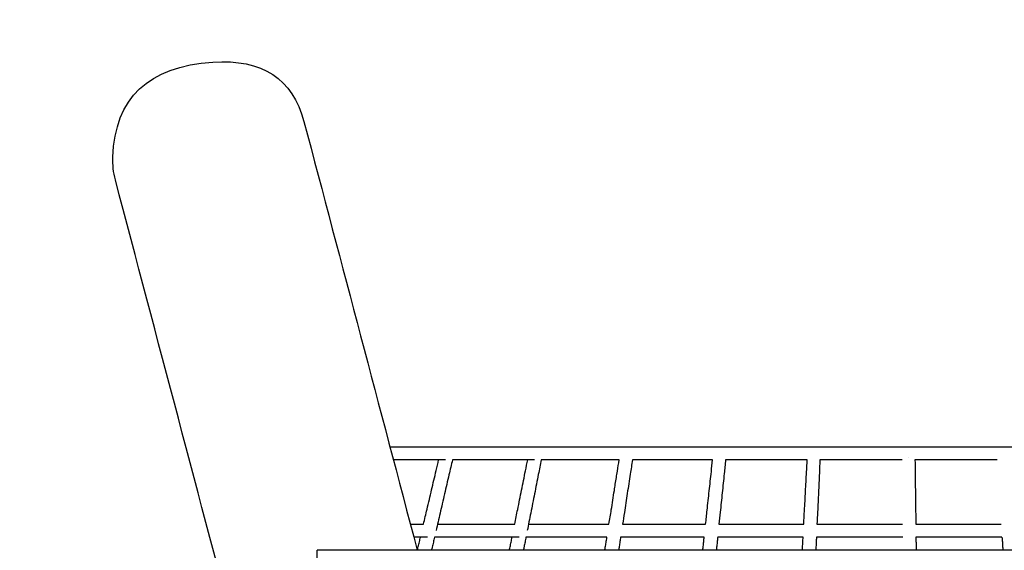
# Model space of a CAD drawing. Units: inches. Extents: x 110 to 196, y 42 to 162.
# Drawn here: x 151 to 161, y 90 to 95 of the extents above; entities that cross this region are included whole.
import ezdxf

# ---------------------------------------------------------------- set-up
doc = ezdxf.new("R2010")
doc.units = ezdxf.units.IN
doc.header["$MEASUREMENT"] = 0
doc.layers.add('2DZeichnung$Sichtbar$Linien', color=7, linetype='Continuous')
doc.layers.add('Katalog', color=7, linetype='Continuous')

# ---------------------------------------------------------------- blocks, each defined once
blk = doc.blocks.new('block 48')
at = {"layer": 'Katalog', "color": 7, "lineweight": 25, "true_color": 0xffffff}
blk.add_open_spline([(153.836, 94.118), (154.221, 92.66), (154.606, 91.203), (154.991, 89.745)], degree=3, dxfattribs=at)
blk = doc.blocks.new('block 49')
at = {"layer": 'Katalog', "color": 7, "lineweight": 25, "true_color": 0xffffff}
blk.add_open_spline([(153.197, 88.661), (152.769, 90.282), (152.341, 91.902), (151.913, 93.523)], degree=3, dxfattribs=at)
blk = doc.blocks.new('block 63')
at = {"layer": 'Katalog', "color": 7, "lineweight": 25, "true_color": 0xffffff}
blk.add_open_spline([(165.211, 89.745), (161.464, 89.745), (157.717, 89.745), (153.97, 89.745)], degree=3, dxfattribs=at)
blk = doc.blocks.new('block 88')
at = {"layer": 'Katalog', "color": 7, "lineweight": 25, "true_color": 0xffffff}
blk.add_open_spline([(160.952, 89.879), (160.953, 89.867), (160.954, 89.854), (160.955, 89.842)], degree=3, dxfattribs=at)
blk = doc.blocks.new('block 89')
at = {"layer": 'Katalog', "color": 7, "lineweight": 25, "true_color": 0xffffff}
blk.add_open_spline([(160.955, 89.842), (160.956, 89.825), (160.957, 89.809), (160.958, 89.793)], degree=3, dxfattribs=at)
blk = doc.blocks.new('block 90')
at = {"layer": 'Katalog', "color": 7, "lineweight": 25, "true_color": 0xffffff}
blk.add_open_spline([(160.958, 89.793), (160.959, 89.776), (160.96, 89.761), (160.961, 89.745)], degree=3, dxfattribs=at)
blk = doc.blocks.new('block 95')
at = {"layer": 'Katalog', "color": 7, "lineweight": 25, "true_color": 0xffffff}
blk.add_open_spline([(160.067, 90.537), (160.068, 90.471), (160.068, 90.406), (160.069, 90.34)], degree=3, dxfattribs=at)
blk = doc.blocks.new('block 96')
at = {"layer": 'Katalog', "color": 7, "lineweight": 25, "true_color": 0xffffff}
blk.add_open_spline([(160.069, 90.34), (160.07, 90.274), (160.071, 90.208), (160.072, 90.143)], degree=3, dxfattribs=at)
blk = doc.blocks.new('block 97')
at = {"layer": 'Katalog', "color": 7, "lineweight": 25, "true_color": 0xffffff}
blk.add_open_spline([(160.072, 90.143), (160.072, 90.099), (160.073, 90.055), (160.073, 90.012)], degree=3, dxfattribs=at)
blk = doc.blocks.new('block 98')
at = {"layer": 'Katalog', "color": 7, "lineweight": 25, "true_color": 0xffffff}
blk.add_open_spline([(160.075, 89.879), (160.075, 89.869), (160.075, 89.858), (160.075, 89.847)], degree=3, dxfattribs=at)
blk = doc.blocks.new('block 99')
at = {"layer": 'Katalog', "color": 7, "lineweight": 25, "true_color": 0xffffff}
blk.add_open_spline([(160.075, 89.847), (160.075, 89.831), (160.076, 89.814), (160.076, 89.798)], degree=3, dxfattribs=at)
blk = doc.blocks.new('block 100')
at = {"layer": 'Katalog', "color": 7, "lineweight": 25, "true_color": 0xffffff}
blk.add_open_spline([(160.076, 89.798), (160.076, 89.782), (160.076, 89.765), (160.076, 89.749)], degree=3, dxfattribs=at)
blk = doc.blocks.new('block 101')
at = {"layer": 'Katalog', "color": 7, "lineweight": 25, "true_color": 0xffffff}
blk.add_open_spline([(160.076, 89.749), (160.076, 89.747), (160.076, 89.746), (160.076, 89.745)], degree=3, dxfattribs=at)
blk = doc.blocks.new('block 102')
at = {"layer": 'Katalog', "color": 7, "lineweight": 25, "true_color": 0xffffff}
blk.add_open_spline([(160.065, 90.667), (160.066, 90.624), (160.066, 90.58), (160.067, 90.537)], degree=3, dxfattribs=at)
blk = doc.blocks.new('block 104')
at = {"layer": 'Katalog', "color": 7, "lineweight": 25, "true_color": 0xffffff}
blk.add_open_spline([(159.09, 90.531), (159.087, 90.465), (159.084, 90.4), (159.081, 90.334)], degree=3, dxfattribs=at)
blk = doc.blocks.new('block 105')
at = {"layer": 'Katalog', "color": 7, "lineweight": 25, "true_color": 0xffffff}
blk.add_open_spline([(159.081, 90.334), (159.078, 90.268), (159.075, 90.203), (159.072, 90.137)], degree=3, dxfattribs=at)
blk = doc.blocks.new('block 106')
at = {"layer": 'Katalog', "color": 7, "lineweight": 25, "true_color": 0xffffff}
blk.add_open_spline([(159.072, 90.137), (159.07, 90.095), (159.068, 90.054), (159.066, 90.012)], degree=3, dxfattribs=at)
blk = doc.blocks.new('block 107')
at = {"layer": 'Katalog', "color": 7, "lineweight": 25, "true_color": 0xffffff}
blk.add_open_spline([(159.06, 89.879), (159.06, 89.867), (159.059, 89.854), (159.059, 89.842)], degree=3, dxfattribs=at)
blk = doc.blocks.new('block 108')
at = {"layer": 'Katalog', "color": 7, "lineweight": 25, "true_color": 0xffffff}
blk.add_open_spline([(159.059, 89.842), (159.058, 89.825), (159.057, 89.809), (159.056, 89.793)], degree=3, dxfattribs=at)
blk = doc.blocks.new('block 109')
at = {"layer": 'Katalog', "color": 7, "lineweight": 25, "true_color": 0xffffff}
blk.add_open_spline([(159.056, 89.793), (159.056, 89.776), (159.055, 89.761), (159.054, 89.745)], degree=3, dxfattribs=at)
blk = doc.blocks.new('block 110')
at = {"layer": 'Katalog', "color": 7, "lineweight": 25, "true_color": 0xffffff}
blk.add_open_spline([(159.096, 90.667), (159.094, 90.622), (159.092, 90.577), (159.09, 90.531)], degree=3, dxfattribs=at)
blk = doc.blocks.new('block 111')
at = {"layer": 'Katalog', "color": 7, "lineweight": 25, "true_color": 0xffffff}
blk.add_open_spline([(158.932, 90.012), (158.934, 90.057), (158.936, 90.102), (158.938, 90.148), (158.942, 90.213), (158.946, 90.279), (158.949, 90.345), (158.953, 90.41), (158.956, 90.476), (158.959, 90.542), (158.962, 90.584), (158.964, 90.626), (158.966, 90.667)], degree=3, knots=[0, 0, 0, 0, 1, 1, 1, 2, 2, 2, 3, 3, 3, 4, 4, 4, 4], dxfattribs=at)
blk = doc.blocks.new('block 112')
at = {"layer": 'Katalog', "color": 7, "lineweight": 25, "true_color": 0xffffff}
blk.add_open_spline([(158.917, 89.745), (158.917, 89.748), (158.917, 89.751), (158.918, 89.754), (158.918, 89.77), (158.919, 89.786), (158.92, 89.803), (158.921, 89.819), (158.922, 89.836), (158.923, 89.852), (158.923, 89.861), (158.924, 89.87), (158.924, 89.879)], degree=3, knots=[0, 0, 0, 0, 1, 1, 1, 2, 2, 2, 3, 3, 3, 4, 4, 4, 4], dxfattribs=at)
blk = doc.blocks.new('block 115')
at = {"layer": 'Katalog', "color": 7, "lineweight": 25, "true_color": 0xffffff}
blk.add_open_spline([(158.054, 89.879), (158.052, 89.866), (158.051, 89.852), (158.05, 89.838), (158.048, 89.821), (158.046, 89.805), (158.044, 89.788), (158.043, 89.774), (158.042, 89.759), (158.04, 89.745)], degree=3, knots=[0, 0, 0, 0, 1, 1, 1, 2, 2, 2, 3, 3, 3, 3], dxfattribs=at)
blk = doc.blocks.new('block 116')
at = {"layer": 'Katalog', "color": 7, "lineweight": 25, "true_color": 0xffffff}
blk.add_open_spline([(158.134, 90.667), (158.129, 90.62), (158.124, 90.574), (158.12, 90.527), (158.113, 90.461), (158.106, 90.396), (158.1, 90.33), (158.093, 90.264), (158.086, 90.199), (158.08, 90.133), (158.075, 90.093), (158.071, 90.052), (158.067, 90.012)], degree=3, knots=[0, 0, 0, 0, 1, 1, 1, 2, 2, 2, 3, 3, 3, 4, 4, 4, 4], dxfattribs=at)
blk = doc.blocks.new('block 117')
at = {"layer": 'Katalog', "color": 7, "lineweight": 25, "true_color": 0xffffff}
blk.add_open_spline([(157.931, 90.012), (157.936, 90.059), (157.941, 90.106), (157.946, 90.153), (157.953, 90.218), (157.96, 90.284), (157.967, 90.35), (157.975, 90.416), (157.981, 90.481), (157.989, 90.547), (157.993, 90.587), (157.997, 90.627), (158.002, 90.667)], degree=3, knots=[0, 0, 0, 0, 1, 1, 1, 2, 2, 2, 3, 3, 3, 4, 4, 4, 4], dxfattribs=at)
blk = doc.blocks.new('block 118')
at = {"layer": 'Katalog', "color": 7, "lineweight": 25, "true_color": 0xffffff}
blk.add_open_spline([(157.902, 89.745), (157.902, 89.75), (157.903, 89.754), (157.903, 89.759), (157.905, 89.775), (157.907, 89.792), (157.909, 89.808), (157.91, 89.824), (157.912, 89.841), (157.914, 89.857), (157.915, 89.865), (157.916, 89.872), (157.916, 89.879)], degree=3, knots=[0, 0, 0, 0, 1, 1, 1, 2, 2, 2, 3, 3, 3, 4, 4, 4, 4], dxfattribs=at)
blk = doc.blocks.new('block 121')
at = {"layer": 'Katalog', "color": 7, "lineweight": 25, "true_color": 0xffffff}
blk.add_open_spline([(157.064, 89.879), (157.062, 89.864), (157.059, 89.849), (157.057, 89.833), (157.055, 89.817), (157.052, 89.8), (157.05, 89.784), (157.047, 89.771), (157.046, 89.758), (157.044, 89.745)], degree=3, knots=[0, 0, 0, 0, 1, 1, 1, 2, 2, 2, 3, 3, 3, 3], dxfattribs=at)
blk = doc.blocks.new('block 122')
at = {"layer": 'Katalog', "color": 7, "lineweight": 25, "true_color": 0xffffff}
blk.add_open_spline([(157.185, 90.667), (157.177, 90.619), (157.17, 90.571), (157.162, 90.522), (157.152, 90.456), (157.142, 90.391), (157.132, 90.325), (157.122, 90.26), (157.112, 90.194), (157.102, 90.129), (157.096, 90.09), (157.09, 90.051), (157.084, 90.012)], degree=3, knots=[0, 0, 0, 0, 1, 1, 1, 2, 2, 2, 3, 3, 3, 4, 4, 4, 4], dxfattribs=at)
blk = doc.blocks.new('block 123')
at = {"layer": 'Katalog', "color": 7, "lineweight": 25, "true_color": 0xffffff}
blk.add_open_spline([(156.945, 90.012), (156.953, 90.06), (156.961, 90.109), (156.969, 90.157), (156.979, 90.223), (156.99, 90.289), (157, 90.355), (157.003, 90.376), (157.007, 90.398), (157.01, 90.42), (157.017, 90.464), (157.024, 90.508), (157.031, 90.552), (157.037, 90.59), (157.043, 90.629), (157.05, 90.667)], degree=3, knots=[0, 0, 0, 0, 1, 1, 1, 2, 2, 2, 3, 3, 3, 4, 4, 4, 5, 5, 5, 5], dxfattribs=at)
blk = doc.blocks.new('block 124')
at = {"layer": 'Katalog', "color": 7, "lineweight": 25, "true_color": 0xffffff}
blk.add_open_spline([(156.903, 89.745), (156.904, 89.751), (156.905, 89.757), (156.906, 89.763), (156.909, 89.78), (156.911, 89.796), (156.914, 89.812), (156.917, 89.829), (156.919, 89.845), (156.922, 89.862), (156.923, 89.868), (156.923, 89.874), (156.924, 89.879)], degree=3, knots=[0, 0, 0, 0, 1, 1, 1, 2, 2, 2, 3, 3, 3, 4, 4, 4, 4], dxfattribs=at)
blk = doc.blocks.new('block 127')
at = {"layer": 'Katalog', "color": 7, "lineweight": 25, "true_color": 0xffffff}
blk.add_open_spline([(156.099, 89.879), (156.096, 89.863), (156.093, 89.846), (156.09, 89.829), (156.086, 89.813), (156.083, 89.796), (156.08, 89.78), (156.078, 89.769), (156.075, 89.756), (156.073, 89.745)], degree=3, knots=[0, 0, 0, 0, 1, 1, 1, 2, 2, 2, 3, 3, 3, 3], dxfattribs=at)
blk = doc.blocks.new('block 128')
at = {"layer": 'Katalog', "color": 7, "lineweight": 25, "true_color": 0xffffff}
blk.add_open_spline([(156.255, 90.667), (156.245, 90.618), (156.235, 90.568), (156.225, 90.519), (156.212, 90.453), (156.199, 90.387), (156.187, 90.321), (156.173, 90.256), (156.161, 90.19), (156.148, 90.125), (156.136, 90.065), (156.124, 90.005), (156.112, 89.946)], degree=3, knots=[0, 0, 0, 0, 1, 1, 1, 2, 2, 2, 3, 3, 3, 4, 4, 4, 4], dxfattribs=at)
blk = doc.blocks.new('block 129')
at = {"layer": 'Katalog', "color": 7, "lineweight": 25, "true_color": 0xffffff}
blk.add_open_spline([(155.984, 90.012), (155.994, 90.062), (156.004, 90.111), (156.015, 90.161), (156.028, 90.227), (156.041, 90.293), (156.054, 90.358), (156.068, 90.424), (156.081, 90.49), (156.094, 90.555), (156.101, 90.593), (156.109, 90.63), (156.117, 90.667)], degree=3, knots=[0, 0, 0, 0, 1, 1, 1, 2, 2, 2, 3, 3, 3, 4, 4, 4, 4], dxfattribs=at)
blk = doc.blocks.new('block 130')
at = {"layer": 'Katalog', "color": 7, "lineweight": 25, "true_color": 0xffffff}
blk.add_open_spline([(155.931, 89.745), (155.932, 89.752), (155.933, 89.76), (155.935, 89.767), (155.938, 89.783), (155.942, 89.8), (155.945, 89.816), (155.948, 89.833), (155.952, 89.849), (155.955, 89.865), (155.956, 89.87), (155.957, 89.875), (155.958, 89.879)], degree=3, knots=[0, 0, 0, 0, 1, 1, 1, 2, 2, 2, 3, 3, 3, 4, 4, 4, 4], dxfattribs=at)
blk = doc.blocks.new('block 133')
at = {"layer": 'Katalog', "color": 7, "lineweight": 25, "true_color": 0xffffff}
blk.add_open_spline([(155.167, 89.879), (155.163, 89.862), (155.159, 89.844), (155.155, 89.826), (155.151, 89.81), (155.147, 89.794), (155.143, 89.777), (155.141, 89.766), (155.138, 89.756), (155.136, 89.745)], degree=3, knots=[0, 0, 0, 0, 1, 1, 1, 2, 2, 2, 3, 3, 3, 3], dxfattribs=at)
blk = doc.blocks.new('block 134')
at = {"layer": 'Katalog', "color": 7, "lineweight": 25, "true_color": 0xffffff}
blk.add_open_spline([(155.35, 90.667), (155.338, 90.617), (155.326, 90.566), (155.314, 90.515), (155.299, 90.45), (155.284, 90.384), (155.269, 90.319), (155.254, 90.253), (155.238, 90.187), (155.223, 90.122), (155.209, 90.063), (155.196, 90.004), (155.182, 89.946)], degree=3, knots=[0, 0, 0, 0, 1, 1, 1, 2, 2, 2, 3, 3, 3, 4, 4, 4, 4], dxfattribs=at)
blk = doc.blocks.new('block 135')
at = {"layer": 'Katalog', "color": 7, "lineweight": 25, "true_color": 0xffffff}
blk.add_open_spline([(155.055, 90.012), (155.067, 90.062), (155.079, 90.113), (155.091, 90.164), (155.106, 90.229), (155.122, 90.295), (155.137, 90.361), (155.153, 90.427), (155.168, 90.492), (155.184, 90.558), (155.192, 90.595), (155.201, 90.631), (155.209, 90.667)], degree=3, knots=[0, 0, 0, 0, 1, 1, 1, 2, 2, 2, 3, 3, 3, 4, 4, 4, 4], dxfattribs=at)
blk = doc.blocks.new('block 136')
at = {"layer": 'Katalog', "color": 7, "lineweight": 25, "true_color": 0xffffff}
blk.add_open_spline([(154.992, 89.745), (154.995, 89.753), (154.997, 89.761), (154.998, 89.77), (155.002, 89.786), (155.006, 89.803), (155.01, 89.819), (155.014, 89.835), (155.018, 89.852), (155.021, 89.868), (155.022, 89.872), (155.023, 89.876), (155.024, 89.879)], degree=3, knots=[0, 0, 0, 0, 1, 1, 1, 2, 2, 2, 3, 3, 3, 4, 4, 4, 4], dxfattribs=at)
blk = doc.blocks.new('block 138')
at = {"layer": 'Katalog', "color": 7, "lineweight": 25, "true_color": 0xffffff}
blk.add_open_spline([(154.712, 90.8), (158.305, 90.8), (161.897, 90.8), (165.49, 90.8)], degree=3, dxfattribs=at)
blk = doc.blocks.new('block 139')
at = {"layer": 'Katalog', "color": 7, "lineweight": 25, "true_color": 0xffffff}
blk.add_open_spline([(155.279, 90.667), (155.102, 90.667), (154.925, 90.667), (154.747, 90.667)], degree=3, dxfattribs=at)
blk = doc.blocks.new('block 140')
at = {"layer": 'Katalog', "color": 7, "lineweight": 25, "true_color": 0xffffff}
blk.add_open_spline([(156.186, 90.667), (155.907, 90.667), (155.628, 90.667), (155.35, 90.667)], degree=3, dxfattribs=at)
blk = doc.blocks.new('block 141')
at = {"layer": 'Katalog', "color": 7, "lineweight": 25, "true_color": 0xffffff}
blk.add_open_spline([(157.05, 90.667), (156.785, 90.667), (156.52, 90.667), (156.255, 90.667)], degree=3, dxfattribs=at)
blk = doc.blocks.new('block 142')
at = {"layer": 'Katalog', "color": 7, "lineweight": 25, "true_color": 0xffffff}
blk.add_open_spline([(158.002, 90.667), (157.729, 90.667), (157.457, 90.667), (157.185, 90.667)], degree=3, dxfattribs=at)
blk = doc.blocks.new('block 143')
at = {"layer": 'Katalog', "color": 7, "lineweight": 25, "true_color": 0xffffff}
blk.add_open_spline([(158.966, 90.667), (158.689, 90.667), (158.411, 90.667), (158.134, 90.667)], degree=3, dxfattribs=at)
blk = doc.blocks.new('block 144')
at = {"layer": 'Katalog', "color": 7, "lineweight": 25, "true_color": 0xffffff}
blk.add_open_spline([(159.936, 90.667), (159.656, 90.667), (159.376, 90.667), (159.096, 90.667)], degree=3, dxfattribs=at)
blk = doc.blocks.new('block 145')
at = {"layer": 'Katalog', "color": 7, "lineweight": 25, "true_color": 0xffffff}
blk.add_open_spline([(160.904, 90.667), (160.624, 90.667), (160.345, 90.667), (160.065, 90.667)], degree=3, dxfattribs=at)
blk = doc.blocks.new('block 156')
at = {"layer": 'Katalog', "color": 7, "lineweight": 25, "true_color": 0xffffff}
blk.add_open_spline([(160.073, 90.012), (160.364, 90.012), (160.654, 90.012), (160.944, 90.012)], degree=3, dxfattribs=at)
blk = doc.blocks.new('block 157')
at = {"layer": 'Katalog', "color": 7, "lineweight": 25, "true_color": 0xffffff}
blk.add_open_spline([(159.066, 90.012), (159.357, 90.012), (159.648, 90.012), (159.939, 90.012)], degree=3, dxfattribs=at)
blk = doc.blocks.new('block 158')
at = {"layer": 'Katalog', "color": 7, "lineweight": 25, "true_color": 0xffffff}
blk.add_open_spline([(158.067, 90.012), (158.355, 90.012), (158.643, 90.012), (158.932, 90.012)], degree=3, dxfattribs=at)
blk = doc.blocks.new('block 159')
at = {"layer": 'Katalog', "color": 7, "lineweight": 25, "true_color": 0xffffff}
blk.add_open_spline([(157.084, 90.012), (157.366, 90.012), (157.649, 90.012), (157.931, 90.012)], degree=3, dxfattribs=at)
blk = doc.blocks.new('block 160')
at = {"layer": 'Katalog', "color": 7, "lineweight": 25, "true_color": 0xffffff}
blk.add_open_spline([(156.126, 90.012), (156.399, 90.012), (156.672, 90.012), (156.945, 90.012)], degree=3, dxfattribs=at)
blk = doc.blocks.new('block 161')
at = {"layer": 'Katalog', "color": 7, "lineweight": 25, "true_color": 0xffffff}
blk.add_open_spline([(155.197, 90.012), (155.46, 90.012), (155.722, 90.012), (155.984, 90.012)], degree=3, dxfattribs=at)
blk = doc.blocks.new('block 162')
at = {"layer": 'Katalog', "color": 7, "lineweight": 25, "true_color": 0xffffff}
blk.add_open_spline([(154.92, 90.012), (154.965, 90.012), (155.01, 90.012), (155.055, 90.012)], degree=3, dxfattribs=at)
blk = doc.blocks.new('block 163')
at = {"layer": 'Katalog', "color": 7, "lineweight": 25, "true_color": 0xffffff}
blk.add_open_spline([(155.095, 89.879), (155.049, 89.879), (155.002, 89.879), (154.955, 89.879)], degree=3, dxfattribs=at)
blk = doc.blocks.new('block 164')
at = {"layer": 'Katalog', "color": 7, "lineweight": 25, "true_color": 0xffffff}
blk.add_open_spline([(156.029, 89.879), (155.741, 89.879), (155.454, 89.879), (155.167, 89.879)], degree=3, dxfattribs=at)
blk = doc.blocks.new('block 165')
at = {"layer": 'Katalog', "color": 7, "lineweight": 25, "true_color": 0xffffff}
blk.add_open_spline([(156.924, 89.879), (156.65, 89.879), (156.374, 89.879), (156.099, 89.879)], degree=3, dxfattribs=at)
blk = doc.blocks.new('block 166')
at = {"layer": 'Katalog', "color": 7, "lineweight": 25, "true_color": 0xffffff}
blk.add_open_spline([(157.916, 89.879), (157.632, 89.879), (157.348, 89.879), (157.064, 89.879)], degree=3, dxfattribs=at)
blk = doc.blocks.new('block 167')
at = {"layer": 'Katalog', "color": 7, "lineweight": 25, "true_color": 0xffffff}
blk.add_open_spline([(158.924, 89.879), (158.634, 89.879), (158.344, 89.879), (158.054, 89.879)], degree=3, dxfattribs=at)
blk = doc.blocks.new('block 168')
at = {"layer": 'Katalog', "color": 7, "lineweight": 25, "true_color": 0xffffff}
blk.add_open_spline([(159.94, 89.879), (159.646, 89.879), (159.353, 89.879), (159.06, 89.879)], degree=3, dxfattribs=at)
blk = doc.blocks.new('block 169')
at = {"layer": 'Katalog', "color": 7, "lineweight": 25, "true_color": 0xffffff}
blk.add_open_spline([(160.952, 89.879), (160.66, 89.879), (160.367, 89.879), (160.075, 89.879)], degree=3, dxfattribs=at)
blk = doc.blocks.new('block 375')
at = {"layer": 'Katalog', "color": 7, "lineweight": 25, "true_color": 0xffffff}
blk.add_open_spline([(151.913, 93.523), (151.893, 93.599), (151.885, 93.677), (151.888, 93.756)], degree=3, dxfattribs=at)
blk = doc.blocks.new('block 376')
at = {"layer": 'Katalog', "color": 7, "lineweight": 25, "true_color": 0xffffff}
blk.add_open_spline([(151.888, 93.756), (151.909, 94.358), (152.248, 94.681), (152.906, 94.724), (153.411, 94.757), (153.721, 94.555), (153.836, 94.118)], degree=3, knots=[0, 0, 0, 0, 1, 1, 1, 2, 2, 2, 2], dxfattribs=at)
blk = doc.blocks.new('block 384')
at = {"layer": 'Katalog', "color": 7, "lineweight": 25, "true_color": 0xffffff}
blk.add_open_spline([(153.97, 88.19), (153.97, 88.708), (153.97, 89.227), (153.97, 89.745)], degree=3, dxfattribs=at)
blk = doc.blocks.new('block 388')
at = {"layer": 'Katalog', "color": 7, "lineweight": 25, "true_color": 0xffffff}
blk.add_lwpolyline([(160, 90.694), (160, 90.694)], dxfattribs=at)
blk = doc.blocks.new('block 1157')
at = {"layer": '2DZeichnung$Sichtbar$Linien', "color": 7, "lineweight": 40, "true_color": 0xffffff}
blk.add_open_spline([(111.751, 79.668), (111.076, 80.912), (110.578, 82.26), (110.277, 83.645), (110.051, 84.686), (109.936, 85.749), (109.938, 86.816), (109.942, 89.071), (110.465, 91.347), (111.449, 93.379), (112.227, 94.984), (113.293, 96.437), (114.591, 97.677), (116.288, 99.298), (118.383, 100.557), (120.608, 101.178), (122.007, 101.568), (123.458, 101.706), (124.938, 101.817), (131.032, 102.27), (137.621, 102.253), (142.564, 105.576), (143.47, 106.184), (144.32, 106.905), (145.263, 107.478), (146.548, 108.259), (148.006, 108.764), (149.487, 109.035), (151.266, 109.359), (153.078, 109.344), (154.886, 109.364), (159.119, 109.411), (163.33, 109.651), (167.552, 109.485), (168.388, 109.453), (169.226, 109.404), (170.053, 109.276), (172.028, 108.969), (173.949, 108.21), (175.641, 107.117), (177.369, 106.001), (178.858, 104.537), (180.01, 102.839), (180.848, 101.605), (181.506, 100.247), (181.911, 98.823), (182.31, 97.418), (182.461, 95.949), (182.551, 94.486), (182.627, 93.275), (182.66, 92.068), (182.695, 90.86), (182.798, 87.306), (182.914, 83.744), (182.986, 80.141), (183.048, 77.032), (183.077, 73.892), (183.152, 70.86), (183.185, 69.529), (183.227, 68.219), (183.007, 66.928), (182.72, 65.246), (181.987, 63.596), (181.007, 62.124), (180.059, 60.701), (178.879, 59.443), (177.516, 58.412), (175.985, 57.253), (174.223, 56.381), (172.371, 55.904), (171.105, 55.577), (169.797, 55.434), (168.492, 55.393), (167.696, 55.369), (166.9, 55.382), (166.105, 55.393), (161.958, 55.454), (157.809, 55.47), (153.661, 55.393), (152.792, 55.377), (151.924, 55.357), (151.056, 55.393), (148.894, 55.484), (146.734, 55.924), (144.721, 56.797), (142.913, 57.58), (141.223, 58.712), (140.018, 60.236), (138.824, 61.747), (138.105, 63.644), (136.999, 65.158), (133.96, 69.317), (127.995, 70.58), (122.678, 71.988), (120.578, 72.544), (118.578, 73.122), (116.816, 74.206), (115.56, 74.978), (114.424, 76.007), (113.462, 77.157), (112.808, 77.939), (112.234, 78.777), (111.751, 79.668)], degree=3, knots=[0, 0, 0, 0, 1, 1, 1, 2, 2, 2, 3, 3, 3, 4, 4, 4, 5, 5, 5, 6, 6, 6, 7, 7, 7, 8, 8, 8, 9, 9, 9, 10, 10, 10, 11, 11, 11, 12, 12, 12, 13, 13, 13, 14, 14, 14, 15, 15, 15, 16, 16, 16, 17, 17, 17, 18, 18, 18, 19, 19, 19, 20, 20, 20, 21, 21, 21, 22, 22, 22, 23, 23, 23, 24, 24, 24, 25, 25, 25, 26, 26, 26, 27, 27, 27, 28, 28, 28, 29, 29, 29, 30, 30, 30, 31, 31, 31, 32, 32, 32, 33, 33, 33, 34, 34, 34, 34], dxfattribs=at)

msp = doc.modelspace()

# ---------------------------------------------------------------- block references
at = {"layer": '2DZeichnung$Sichtbar$Linien'}
msp.add_blockref('block 1157', (0, 0), dxfattribs=at)
at = {"layer": 'Katalog'}
for name in ['block 376', 'block 48', 'block 375', 'block 49', 'block 138', 'block 139', 'block 135', 'block 134', 'block 140', 'block 129', 'block 128', 'block 141', 'block 123', 'block 122', 'block 142', 'block 117', 'block 116', 'block 143', 'block 111', 'block 110', 'block 144', 'block 388', 'block 102', 'block 145', 'block 104', 'block 95', 'block 105', 'block 96', 'block 97', 'block 106', 'block 162', 'block 161', 'block 160', 'block 159', 'block 158', 'block 157', 'block 156', 'block 163', 'block 136', 'block 133', 'block 164', 'block 130', 'block 127', 'block 165', 'block 124', 'block 121', 'block 166', 'block 118', 'block 115', 'block 167', 'block 112', 'block 108', 'block 107', 'block 168', 'block 98', 'block 169', 'block 99', 'block 88', 'block 89', 'block 63', 'block 384', 'block 109', 'block 100', 'block 101', 'block 90']:
    msp.add_blockref(name, (0, 0), dxfattribs=at)

doc.saveas('drawing.dxf')
